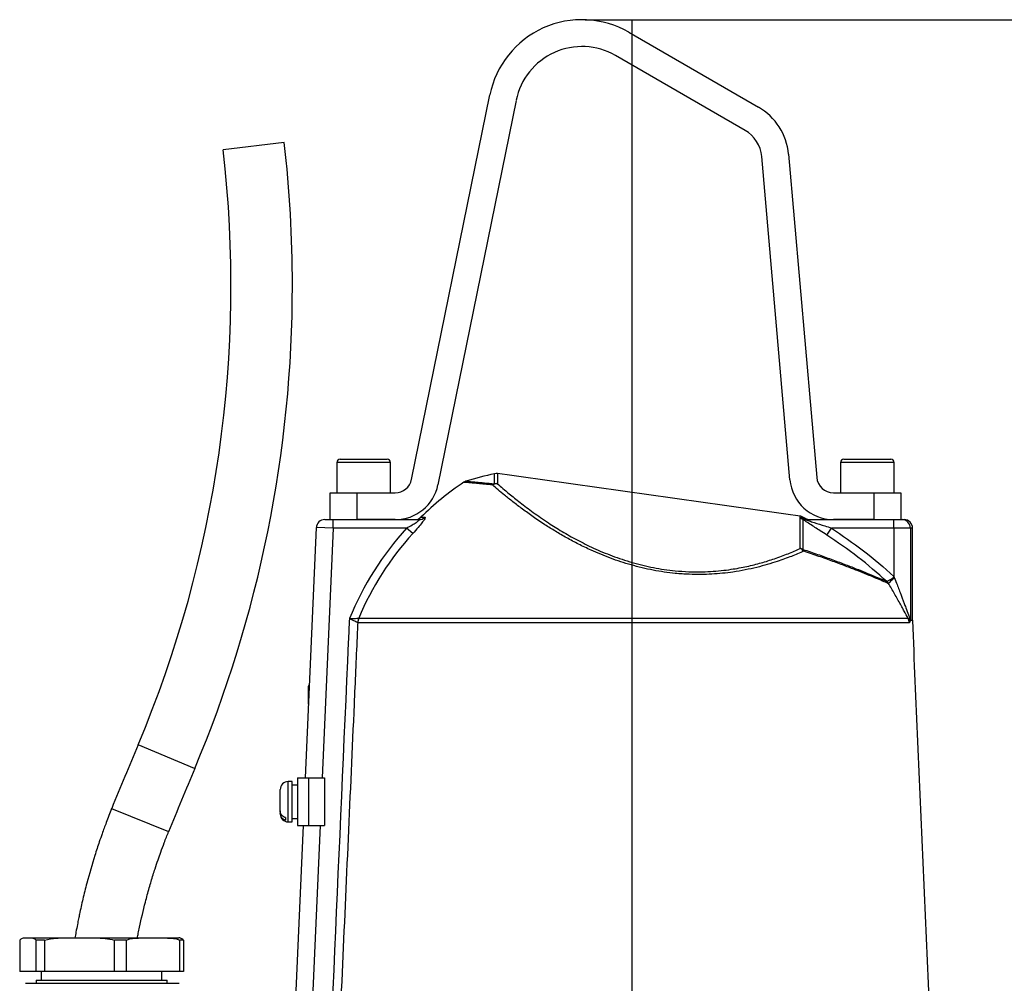
# Model space of a CAD drawing. Extents: x 0 to 9200, y 0 to 5940.
# Drawn here: x 2342 to 2636, y 3196 to 3483 of the extents above; entities that cross this region are included whole.
import ezdxf
from ezdxf.lldxf.tags import DXFTag

# ---------------------------------------------------------------- set-up
doc = ezdxf.new("R2010")
doc.units = 0
doc.header["$LTSCALE"] = 7.5
doc.header["$MEASUREMENT"] = 0
doc.layers.get('0').update_dxf_attribs({"linetype": 'CONTINUOUS'})
doc.layers.add('7', color=4, linetype='GEN7')
doc.styles.add('ISO', font='GENISO.SHX')
tags = doc.linetypes.add('GEN7', pattern=[15, 10, -2.5, 0, -2.5]).pattern_tags.tags
tags[10:11] = [DXFTag(74, 4), DXFTag(75, 0), DXFTag(340, '0'), DXFTag(46, 1.0), DXFTag(50, 0.0), DXFTag(44, 0.0), DXFTag(45, 0.0)]
tags[8:9] = [DXFTag(74, 4), DXFTag(75, 0), DXFTag(340, '0'), DXFTag(46, 1.0), DXFTag(50, 0.0), DXFTag(44, 0.0), DXFTag(45, 0.0)]
tags[6:7] = [DXFTag(74, 4), DXFTag(75, 0), DXFTag(340, '0'), DXFTag(46, 1.0), DXFTag(50, 0.0), DXFTag(44, 0.0), DXFTag(45, 0.0)]
tags[4:5] = [DXFTag(74, 4), DXFTag(75, 0), DXFTag(340, '0'), DXFTag(46, 1.0), DXFTag(50, 0.0), DXFTag(44, 0.0), DXFTag(45, 0.0)]
doc.dimstyles.new('GEN-ISO', dxfattribs={"dimtxt": 50, "dimasz": 50, "dimexe": 40, "dimexo": 1, "dimgap": 30, "dimtad": 0, "dimtih": 1, "dimtoh": 1, "dimdec": 1, "dimdsep": 46, "dimtxsty": 'ISO', "dimcen": 2, "dimclrd": 256, "dimclre": 256, "dimclrt": 2, "dimadec": 0, "dimazin": 0, "dimtp": 0.1, "dimtm": 0.1, "dimtfac": 0.05, "dimtdec": 1, "dimtix": 1, "dimtmove": 2, "dimatfit": 3, "dimfxl": 0, "dimtolj": 1, "dimarcsym": 0})

# ---------------------------------------------------------------- blocks, each defined once
blk = doc.blocks.new('*D26')
at = {"color": 3}
for p, q in [((2510.81, 3482.51), (3025.41, 3482.51)), ((3000.41, 2826.24), (3000.41, 3447.51)), ((2595.81, 2791.24), (3025.41, 2791.24))]:
    blk.add_line(p, q, dxfattribs=at)
for points in [[(2994.57, 3447.51), (3006.24, 3447.51), (3000.41, 3482.51)], [(2994.57, 2826.24), (3006.24, 2826.24), (3000.41, 2791.24)]]:
    blk.add_solid(points, dxfattribs=at)
at = {"color": 2, "insert": (2943.5, 3136.87), "char_height": 50, "attachment_point": 5, "rotation": 90, "style": 'ISO'}
blk.add_mtext('\\A1;691', dxfattribs=at)
blk = doc.blocks.new('*D28')
at = {"color": 3}
for p, q in [((2511.81, 3482.51), (3421.74, 3482.51)), ((3396.74, 2371.24), (3396.74, 3447.51)), ((2827.13, 2336.24), (3421.74, 2336.24))]:
    blk.add_line(p, q, dxfattribs=at)
for points in [[(3390.91, 3447.51), (3402.58, 3447.51), (3396.74, 3482.51)], [(3390.91, 2371.24), (3402.58, 2371.24), (3396.74, 2336.24)]]:
    blk.add_solid(points, dxfattribs=at)
at = {"color": 2, "insert": (3340.46, 2909.37), "char_height": 50, "attachment_point": 5, "rotation": 90, "style": 'ISO'}
blk.add_mtext('\\A1;1146', dxfattribs=at)

msp = doc.modelspace()

# ---------------------------------------------------------------- linework, layer by layer
at = {"color": 7, "linetype": 'Continuous'}
for p, q in [((2523.81, 3478.75), (2562.39, 3456.48)), ((2558.39, 3449.55), (2519.81, 3471.83)), ((2459.09, 3345.64), (2482.38, 3460.09)), ((2490.22, 3458.49), (2466.93, 3344.05)), ((2421.14, 3445.89), (2402.97, 3443.79)), ((2571.78, 3345.51), (2563.35, 3441.76)), ((2571.32, 3442.46), (2579.75, 3346.21)), ((2452.81, 3350.64), (2436.81, 3350.64)), ((2437.81, 3351.64), (2451.81, 3351.64)), ((2599.92, 3350.64), (2586.81, 3350.64)), ((2587.81, 3351.64), (2599.29, 3351.64)), ((2599.29, 3351.64), (2601.81, 3351.64)), ((2602.81, 3350.64), (2599.92, 3350.64)), ((2483.78, 3344.3), (2483.78, 3347.33)), ((2484.68, 3347.37), (2484.68, 3344.33)), ((2434.81, 3341.64), (2442.81, 3341.64)), ((2434.81, 3333.64), (2434.81, 3341.64)), ((2442.81, 3341.64), (2442.81, 3333.64)), ((2442.81, 3341.64), (2454.19, 3341.64)), ((2584.73, 3341.64), (2596.81, 3341.64)), ((2596.81, 3341.64), (2604.81, 3341.64)), ((2596.81, 3333.64), (2596.81, 3341.64)), ((2604.81, 3341.64), (2604.81, 3333.64)), ((2461.84, 3334.36), (2463.02, 3334.36)), ((2574.79, 3334.25), (2574.79, 3334.71)), ((2575.65, 3334.42), (2575.65, 3333.96)), ((2576.41, 3334), (2575.65, 3334.42)), ((2433.21, 3333.64), (2435.71, 3333.64)), ((2435.71, 3333.64), (2461.31, 3333.64)), ((2435.71, 3331.14), (2435.71, 3333.64)), ((2454.19, 3333.64), (2442.81, 3333.64)), ((2574.79, 3325.04), (2574.79, 3333.98)), ((2575.65, 3333.7), (2575.65, 3324.78)), ((2576.67, 3333.64), (2602.67, 3333.64)), ((2596.81, 3333.64), (2584.73, 3333.64)), ((2602.67, 3333.64), (2605.15, 3333.64)), ((2602.67, 3331.14), (2602.67, 3333.64)), ((2605.15, 3333.64), (2605.81, 3333.64)), ((2427.46, 3256.77), (2430.71, 3331.25)), ((2435.71, 3331.14), (2430.71, 3331.25)), ((2435.71, 3331.14), (2432.46, 3256.77)), ((2457.59, 3331.14), (2435.71, 3331.14)), ((2459.41, 3329.49), (2457.59, 3331.14)), ((2582.75, 3329.05), (2584.1, 3331.14)), ((2602.67, 3331.14), (2584.1, 3331.14)), ((2607.63, 3331.14), (2602.67, 3331.14)), ((2602.67, 3331.14), (2602.67, 3316.83)), ((2608.31, 3331.14), (2607.63, 3331.14)), ((2607.63, 3331.14), (2607.63, 3303.7)), ((2602.69, 3316.66), (2602.73, 3316.67)), ((2607.29, 3302.95), (2443.05, 3302.95)), ((2443.34, 3304.3), (2607, 3304.3)), ((2607.63, 3303.7), (2608.31, 3303.7)), ((2608.32, 3303.59), (2607.64, 3303.59)), ((2428.42, 3278.72), (2428.42, 3284.04)), ((2394.47, 3259.49), (2377.61, 3266.6)), ((2422.34, 3252.49), (2422.34, 3255.64)), ((2423.54, 3252.49), (2423.54, 3255.64)), ((2425.14, 3256.77), (2428.34, 3256.77)), ((2425.14, 3256.77), (2425.14, 3242.52)), ((2428.34, 3256.77), (2428.34, 3242.52)), ((2428.34, 3256.77), (2433.14, 3256.77)), ((2433.14, 3256.77), (2433.14, 3242.52)), ((2419.94, 3246.93), (2419.94, 3253.24)), ((2422.34, 3243.64), (2422.34, 3252.49)), ((2423.54, 3243.64), (2423.54, 3252.49)), ((2369.75, 3247.6), (2386.72, 3240.73)), ((2419.94, 3246.93), (2419.94, 3246.17)), ((2419.94, 3246.04), (2419.94, 3246.17)), ((2421.54, 3244.91), (2421.54, 3244.15)), ((2421.47, 3119.56), (2426.84, 3242.52)), ((2425.14, 3242.52), (2428.34, 3242.52)), ((2431.84, 3242.52), (2426.3, 3115.59)), ((2428.34, 3242.52), (2433.14, 3242.52)), ((2342.36, 3208.45), (2342.36, 3199.08)), ((2343.74, 3209.08), (2343.74, 3209.08)), ((2343.74, 3209.08), (2345.89, 3209.08)), ((2345.89, 3209.08), (2355.6, 3209.08)), ((2347.27, 3199.08), (2347.27, 3208.45)), ((2349.74, 3208.45), (2347.27, 3208.45)), ((2349.74, 3208.45), (2349.74, 3199.08)), ((2355.6, 3209.08), (2364.72, 3209.08)), ((2364.72, 3209.08), (2378.6, 3209.08)), ((2374.12, 3208.45), (2370.59, 3208.45)), ((2370.59, 3199.08), (2370.59, 3208.45)), ((2374.12, 3208.45), (2374.12, 3199.08)), ((2378.6, 3209.08), (2385.57, 3209.08)), ((2385.57, 3209.08), (2389.74, 3209.08)), ((2391.11, 3208.45), (2390.05, 3208.45)), ((2390.05, 3199.08), (2390.05, 3208.45)), ((2391.11, 3208.45), (2391.11, 3199.08)), ((2347.27, 3199.08), (2342.36, 3199.08)), ((2347.24, 3196.48), (2386.24, 3196.48)), ((2349.74, 3199.08), (2347.27, 3199.08)), ((2370.59, 3199.08), (2349.74, 3199.08)), ((2374.12, 3199.08), (2370.59, 3199.08)), ((2390.05, 3199.08), (2374.12, 3199.08)), ((2391.11, 3199.08), (2390.05, 3199.08))]:
    msp.add_line(p, q, dxfattribs=at)
for centre, radius, start, end in [((2509.81, 3454.51), 28, 60, 168.5), ((2509.81, 3454.51), 20, 60, 168.5), ((2553.39, 3440.89), 18, 5, 60), ((2553.39, 3440.89), 10, 5, 60), ((2052.99, 3403.47), 370.6, 0, 6.5727), ((2052.99, 3403.47), 352.3, 337.1395, 6.5727), ((2052.99, 3403.47), 370.6, 337.1395, 0), ((2437.81, 3350.64), 1, 90, 180), ((2451.81, 3350.64), 1, 0, 90), ((2587.81, 3350.64), 1, 90, 180), ((2601.81, 3350.64), 1, 0, 90), ((2512.81, 3220.61), 130, 102.9061, 106.7601), ((2484.34, 3344.89), 2.5, 82, 102.9061), ((2584.73, 3346.64), 5, 185, 270), ((2454.19, 3346.64), 5, 270, 348.5), ((2454.19, 3346.64), 13, 270, 348.5), ((2524.81, 3270.06), 90, 123.8697, 134.406), ((2484.5, 3341.85), 2.49, 85.7552, 122.0081), ((2484.49, 3342.32), 2.1, 109.7599, 128.5663), ((2484.34, 3341.81), 2.55, 82.1624, 102.6428), ((2584.73, 3346.64), 13, 185, 270), ((2460.09, 3336.14), 2.5, 270, 314.406), ((2461.3, 3336.07), 2.43, 270.0933, 315.0798), ((2574.44, 3332.23), 2.5, 61.0939, 82), ((2574.45, 3331.76), 2.51, 61.1808, 82.0304), ((2433.21, 3331.14), 2.5, 90, 177.5), ((2574.45, 3331.5), 2.51, 61.2304, 82.0477), ((2574.47, 3331.66), 2.5, 64.0394, 82.1908), ((2576.67, 3336.08), 2.44, 243.0977, 269.9848), ((2577.7, 3336.14), 2.5, 238.9414, 270), ((2605.14, 3331.15), 2.49, 359.7666, 89.7647), ((2605.81, 3331.14), 2.5, 0, 90), ((2524.81, 3270.06), 90.83, 137.7404, 157.9389), ((2524.81, 3270.06), 88.37, 137.7404, 157.2062), ((2574.46, 3322.43), 2.63, 62.9462, 82.6344), ((2573.85, 3322.65), 2.57, 38.4313, 68.5063), ((2574.32, 3323.94), 1.57, 11.3541, 32.0791), ((2598.96, 3313.55), 2.33, 27.2815, 45.166), ((2598.95, 3313.32), 2.55, 30.7632, 47.0339), ((2447.11, 3302.74), 4.09, 157.6347, 177.0218), ((2447.12, 3302.78), 4.07, 158.085, 177.5652), ((2603.25, 3302.78), 4.04, 2.461, 22.0943), ((2606.43, 3303.49), 1.19, 15.6192, 27.9189), ((2610.15, 3303.7), 2.52, 180, 182.4796), ((2610.81, 3303.7), 2.5, 180, 182.5), ((2429.02, 3284.04), 0.6, 125.2592, 180), ((3710.68, 2704.57), 1446.7, 157.13947, 157.95397), ((3710.68, 2704.57), 1428.4, 157.13947, 157.95397), ((2422.34, 3253.24), 2.4, 90, 180), ((2422.34, 3246.04), 2.4, 180, 270)]:
    msp.add_arc(centre, radius, start, end, dxfattribs=at)
for points in [[(2436.81, 3350.64), (2436.81, 3341.64)], [(2452.81, 3341.64), (2452.81, 3350.64)], [(2586.81, 3350.64), (2586.81, 3341.64)], [(2602.81, 3341.64), (2602.81, 3350.64)], [(2574.79, 3334.71), (2484.68, 3347.37)], [(2574.81, 3334.13), (2574.79, 3334.25)], [(2574.79, 3333.98), (2574.81, 3334.13)], [(2575.65, 3333.96), (2575.56, 3333.91)], [(2575.56, 3333.91), (2575.65, 3333.7)], [(2608.31, 3303.7), (2608.31, 3331.14)], [(2601.14, 3314.62), (2601.04, 3314.62)], [(2443.05, 3302.95), (2443.03, 3302.95)], [(2443.33, 3304.29), (2443.34, 3304.3)], [(2620.9, 3015.38), (2608.32, 3303.59)], [(2423.54, 3255.64), (2422.34, 3255.64)], [(2425.14, 3254.59), (2423.54, 3254.59)], [(2422.34, 3243.64), (2423.54, 3243.64)], [(2423.54, 3244.69), (2425.14, 3244.69)], [(2347.24, 3196.48), (2347.24, 3195.58)], [(2348.74, 3199.08), (2348.74, 3196.48)], [(2384.74, 3196.48), (2384.74, 3199.08)], [(2386.24, 3195.58), (2386.24, 3196.48)]]:
    msp.add_open_spline(points, degree=1, dxfattribs=at)
for points, knots in [([(2475.33, 3345.08), (2475.28, 3345.07), (2475.04, 3345.03), (2474.83, 3344.89), (2474.66, 3344.79)], [0, 0, 0, 0, 0.1916477, 1, 1, 1, 1]), ([(2483.18, 3343.96), (2482.39, 3344.04), (2480.8, 3344.21), (2478.82, 3344.39), (2477.17, 3344.55), (2475.91, 3344.66), (2475.08, 3344.73), (2474.65, 3344.76), (2474.67, 3344.76), (2474.67, 3344.76)], [0, 0, 0, 0, 0.149964, 0.300898, 0.454965, 0.610148, 0.760126, 0.911176, 1, 1, 1, 1]), ([(2475.33, 3345.08), (2475.38, 3345.08), (2475.48, 3345.07), (2476.52, 3344.98), (2478.26, 3344.83), (2480.63, 3344.61), (2482.73, 3344.4), (2483.78, 3344.3)], [0, 0, 0, 0, 0.186308, 0.389741, 0.592924, 0.796761, 1, 1, 1, 1]), ([(2575.86, 3324.25), (2574.67, 3323.74), (2572.27, 3322.7), (2567.66, 3321.03), (2563, 3319.66), (2558.46, 3318.64), (2554.08, 3317.89), (2548.54, 3317.31), (2542.69, 3317.25), (2536.8, 3317.66), (2530.95, 3318.51), (2524.46, 3320.06), (2518.25, 3322.11), (2513.07, 3324.26), (2508.77, 3326.33), (2505.22, 3328.22), (2501.88, 3330.17), (2498.51, 3332.28), (2495.21, 3334.5), (2492.04, 3336.8), (2489.2, 3338.97), (2486.79, 3340.9), (2484.77, 3342.59), (2483.71, 3343.5), (2483.18, 3343.96)], [0, 0, 0, 0, 0.049114, 0.09865, 0.162789, 0.195527, 0.228496, 0.281435, 0.335805, 0.368461, 0.419509, 0.472109, 0.523122, 0.575294, 0.611566, 0.648119, 0.685452, 0.723016, 0.769592, 0.816519, 0.864451, 0.912696, 0.956243, 1, 1, 1, 1]), ([(2484.68, 3344.33), (2485.2, 3343.88), (2486.23, 3342.98), (2488.41, 3341.14), (2491.32, 3338.78), (2495.2, 3335.83), (2499.42, 3332.91), (2503.83, 3330.13), (2508.28, 3327.6), (2513.26, 3325.12), (2518.75, 3322.81), (2524.76, 3320.8), (2531.09, 3319.27), (2536.78, 3318.43), (2542.52, 3318.04), (2548.21, 3318.12), (2553.99, 3318.73), (2558.99, 3319.67), (2563.28, 3320.75), (2567.39, 3322.05), (2571.3, 3323.5), (2573.63, 3324.53), (2574.79, 3325.04)], [0, 0, 0, 0, 0.043991, 0.08798, 0.151494, 0.215175, 0.278631, 0.327876, 0.377237, 0.426415, 0.477815, 0.529175, 0.58064, 0.632083, 0.664499, 0.717827, 0.771201, 0.814387, 0.857723, 0.900966, 0.950476, 1, 1, 1, 1]), ([(2463.02, 3334.36), (2463.04, 3334.35), (2463.13, 3334.35), (2463.14, 3334.17), (2462.83, 3333.6), (2462.13, 3332.64), (2460.95, 3331.22), (2459.96, 3330.1), (2459.41, 3329.49)], [0, 0, 0, 0, 0.030407, 0.173797, 0.316718, 0.49002, 0.719133, 1, 1, 1, 1]), ([(2457.59, 3331.14), (2458.15, 3331.45), (2459.13, 3332), (2460.32, 3332.72), (2461.01, 3333.19), (2461.29, 3333.42), (2461.4, 3333.54), (2461.42, 3333.61), (2461.37, 3333.64), (2461.32, 3333.64), (2461.31, 3333.64)], [0, 0, 0, 0, 0.328436, 0.577899, 0.744296, 0.822273, 0.863539, 0.932562, 0.97551, 1, 1, 1, 1]), ([(2575.65, 3333.96), (2575.83, 3333.96), (2576.33, 3333.96), (2576.36, 3333.96), (2576.38, 3333.96)], [0, 0, 0, 0, 0.339181, 1, 1, 1, 1]), ([(2582.75, 3329.05), (2582.1, 3329.47), (2580.91, 3330.24), (2579.21, 3331.32), (2577.66, 3332.33), (2576.4, 3333.15), (2575.81, 3333.57), (2575.66, 3333.7), (2575.65, 3333.7)], [0, 0, 0, 0, 0.245157, 0.448094, 0.650614, 0.867445, 0.997193, 1, 1, 1, 1]), ([(2576.67, 3333.64), (2576.65, 3333.64), (2576.61, 3333.63), (2576.66, 3333.6), (2576.76, 3333.55), (2577.02, 3333.44), (2577.71, 3333.2), (2579.47, 3332.62), (2581.71, 3331.91), (2583.44, 3331.35), (2584.1, 3331.14)], [0, 0, 0, 0, 0.029605, 0.048576, 0.090919, 0.101381, 0.19582, 0.381795, 0.762929, 1, 1, 1, 1]), ([(2600.61, 3315.21), (2597.8, 3317.7), (2592.15, 3322.71), (2585.89, 3326.93), (2582.75, 3329.05)], [0, 0, 0, 0, 0.498087, 1, 1, 1, 1]), ([(2584.1, 3331.14), (2587.34, 3328.94), (2593.83, 3324.52), (2599.8, 3319.37), (2602.69, 3316.67), (2602.69, 3316.66)], [0, 0, 0, 0, 0.497476, 0.99895, 1, 1, 1, 1]), ([(2575.65, 3324.78), (2577.12, 3324.28), (2580.05, 3323.29), (2584.15, 3321.82), (2587.99, 3320.39), (2591.37, 3319.07), (2594.29, 3317.9), (2596.78, 3316.86), (2598.95, 3315.94), (2600.05, 3315.45), (2600.61, 3315.21)], [0, 0, 0, 0, 0.128301, 0.256597, 0.388718, 0.52083, 0.638798, 0.756759, 0.878384, 1, 1, 1, 1]), ([(2601.04, 3314.62), (2600.5, 3314.86), (2599.42, 3315.33), (2597.27, 3316.25), (2594.76, 3317.29), (2591.79, 3318.48), (2588.41, 3319.79), (2584.59, 3321.21), (2580.43, 3322.7), (2577.39, 3323.73), (2575.86, 3324.25)], [0, 0, 0, 0, 0.117983, 0.235975, 0.357729, 0.479492, 0.607656, 0.735827, 0.867911, 1, 1, 1, 1]), ([(2600.68, 3315.18), (2600.75, 3315.24), (2600.89, 3315.34), (2601.39, 3315.65), (2601.96, 3316.01), (2602.41, 3316.27), (2602.64, 3316.48), (2602.69, 3316.54), (2602.71, 3316.59), (2602.71, 3316.62), (2602.7, 3316.65), (2602.69, 3316.66)], [0, 0, 0, 0, 0.249218, 0.493317, 0.70447, 0.915676, 0.939945, 0.967952, 0.980382, 0.984674, 1, 1, 1, 1]), ([(2602.73, 3316.67), (2602.74, 3316.65), (2602.75, 3316.6), (2602.74, 3316.48), (2602.56, 3316.17), (2602.18, 3315.76), (2601.72, 3315.24), (2601.32, 3314.81), (2601.2, 3314.69), (2601.14, 3314.62)], [0, 0, 0, 0, 0.019321, 0.040662, 0.099182, 0.310895, 0.51812, 0.756626, 1, 1, 1, 1]), ([(2602.67, 3316.83), (2602.72, 3316.72), (2602.94, 3316.16), (2603.59, 3314.53), (2604.6, 3311.91), (2605.56, 3309.32), (2606.38, 3307.09), (2606.93, 3305.59), (2607.38, 3304.48), (2607.52, 3304.25), (2607.57, 3304.17)], [0, 0, 0, 0, 0.025394, 0.122309, 0.361867, 0.601199, 0.699663, 0.873002, 0.957804, 1, 1, 1, 1]), ([(2602.69, 3316.66), (2602.69, 3316.71), (2602.68, 3316.77), (2602.68, 3316.82), (2602.67, 3316.83)], [0, 0, 0, 0, 0.820181, 1, 1, 1, 1]), ([(2602.67, 3316.83), (2602.68, 3316.82), (2602.7, 3316.77), (2602.72, 3316.71), (2602.73, 3316.67)], [0, 0, 0, 0, 0.185192, 1, 1, 1, 1]), ([(2600.61, 3315.21), (2600.63, 3315.2), (2600.66, 3315.18), (2600.68, 3315.18), (2600.68, 3315.18)], [0, 0, 0, 0, 0.610655, 1, 1, 1, 1]), ([(2607, 3304.3), (2606.99, 3304.31), (2606.63, 3304.92), (2606, 3306.05), (2604.8, 3308.23), (2603.39, 3310.76), (2602.03, 3313.11), (2601.27, 3314.4), (2601.14, 3314.62)], [0, 0, 0, 0, 0.0039309, 0.2305368, 0.3538719, 0.6459467, 0.9384523, 1, 1, 1, 1]), ([(2432.15, 3113.46), (2434.87, 3174.71), (2437.7, 3238.28), (2440.53, 3301.85), (2440.64, 3304.17)], [0, 0, 0, 0, 0.9634036, 1, 1, 1, 1]), ([(2443.03, 3302.95), (2442.97, 3301.52), (2442.61, 3293.42), (2441.06, 3258.69), (2438.31, 3196.92), (2435.86, 3141.82), (2434.6, 3113.35)], [0, 0, 0, 0, 0.0227098, 0.1280912, 0.549617, 1, 1, 1, 1]), ([(2440.64, 3304.17), (2440.64, 3304.17), (2440.65, 3304.17), (2440.98, 3304.19), (2441.61, 3304.21), (2442.42, 3304.25), (2443.05, 3304.28), (2443.24, 3304.29), (2443.33, 3304.29)], [0, 0, 0, 0, 0.0032173, 0.010005, 0.2746277, 0.5240701, 0.7650726, 1, 1, 1, 1]), ([(2443.03, 3302.95), (2442.95, 3302.99), (2442.78, 3303.08), (2442.22, 3303.37), (2441.5, 3303.74), (2440.94, 3304.02), (2440.65, 3304.17), (2440.64, 3304.17), (2440.64, 3304.17)], [0, 0, 0, 0, 0.235138, 0.475951, 0.725153, 0.990086, 0.996776, 1, 1, 1, 1]), ([(2607, 3304.3), (2607.08, 3304.2), (2607.22, 3304.04), (2607.37, 3303.98), (2607.45, 3303.98), (2607.47, 3304.03), (2607.48, 3304.04)], [0, 0, 0, 0, 0.461046, 0.757346, 0.935466, 1, 1, 1, 1]), ([(2607.58, 3303.81), (2607.57, 3303.75), (2607.57, 3303.57), (2607.53, 3303.3), (2607.44, 3303.01), (2607.35, 3302.97), (2607.29, 3302.95)], [0, 0, 0, 0, 0.080726, 0.262475, 0.550811, 1, 1, 1, 1]), ([(2607.48, 3304.04), (2607.49, 3304.07), (2607.51, 3304.11), (2607.54, 3304.15), (2607.56, 3304.17), (2607.57, 3304.17), (2607.57, 3304.17)], [0, 0, 0, 0, 0.394309, 0.669119, 0.94593, 1, 1, 1, 1]), ([(2607.57, 3304.17), (2607.57, 3304.17), (2607.57, 3304.13), (2607.57, 3304.06), (2607.57, 3303.95), (2607.58, 3303.86), (2607.58, 3303.81)], [0, 0, 0, 0, 0.0395186, 0.3035316, 0.5670649, 1, 1, 1, 1]), ([(2607.57, 3304.17), (2607.57, 3304.13), (2607.58, 3304.01), (2607.6, 3303.84), (2607.62, 3303.73), (2607.63, 3303.7), (2607.63, 3303.7), (2607.63, 3303.7)], [0, 0, 0, 0, 0.2048918, 0.646237, 0.8557249, 0.95128, 1, 1, 1, 1]), ([(2607.64, 3303.59), (2607.63, 3303.59), (2607.62, 3303.6), (2607.61, 3303.65), (2607.59, 3303.71), (2607.58, 3303.77), (2607.58, 3303.81)], [0, 0, 0, 0, 0.288497, 0.4397577, 0.6675176, 1, 1, 1, 1]), ([(2369.75, 3247.6), (2369.2, 3246.21), (2368.22, 3243.73), (2367.01, 3240.41), (2366.11, 3237.83), (2365.39, 3235.68), (2364.09, 3231.62), (2362.64, 3226.61), (2361.17, 3220.75), (2360.38, 3217.21), (2359.86, 3214.68), (2359.51, 3212.91), (2359.15, 3211), (2358.93, 3209.66), (2358.83, 3209.08)], [0, 0, 0, 0, 0.111874, 0.199519, 0.26394, 0.315865, 0.368934, 0.583516, 0.70573, 0.820055, 0.85491, 0.898529, 0.955436, 1, 1, 1, 1]), ([(2421.54, 3244.91), (2421.47, 3244.93), (2421.33, 3244.98), (2421.12, 3245.08), (2420.9, 3245.2), (2420.71, 3245.35), (2420.55, 3245.49), (2420.42, 3245.63), (2420.31, 3245.78), (2420.21, 3245.93), (2420.12, 3246.1), (2420.05, 3246.26), (2420, 3246.44), (2419.96, 3246.61), (2419.94, 3246.77), (2419.94, 3246.88), (2419.94, 3246.93)], [0, 0, 0, 0, 0.074425, 0.149505, 0.240435, 0.332558, 0.399931, 0.467779, 0.537118, 0.60697, 0.67434, 0.742172, 0.811443, 0.881205, 0.940454, 1, 1, 1, 1]), ([(2419.94, 3246.17), (2419.94, 3246.11), (2419.94, 3245.98), (2419.97, 3245.79), (2420.02, 3245.6), (2420.08, 3245.42), (2420.16, 3245.25), (2420.28, 3245.05), (2420.42, 3244.87), (2420.57, 3244.71), (2420.7, 3244.6), (2420.84, 3244.49), (2421.01, 3244.38), (2421.18, 3244.29), (2421.36, 3244.21), (2421.48, 3244.17), (2421.54, 3244.15)], [0, 0, 0, 0, 0.0741483, 0.1488825, 0.2190398, 0.2897075, 0.3620061, 0.4348766, 0.5498862, 0.6084763, 0.6673778, 0.7337107, 0.8005009, 0.8687375, 0.9374759, 1, 1, 1, 1]), ([(2377.4, 3209.08), (2377.49, 3209.55), (2377.7, 3210.62), (2378.45, 3214.19), (2379.51, 3218.7), (2380.91, 3223.89), (2381.89, 3227.2), (2382.77, 3229.98), (2383.52, 3232.24), (2384.43, 3234.82), (2385.47, 3237.61), (2386.28, 3239.63), (2386.72, 3240.73)], [0, 0, 0, 0, 0.043435, 0.099358, 0.331221, 0.463859, 0.586939, 0.644984, 0.728977, 0.803055, 0.892724, 1, 1, 1, 1]), ([(2342.36, 3208.45), (2342.64, 3208.69), (2343.09, 3209.08), (2343.56, 3209.08), (2343.74, 3209.08)], [0, 0, 0, 0, 0.605802, 1, 1, 1, 1]), ([(2345.89, 3209.08), (2346.13, 3209.08), (2346.6, 3209.08), (2347.05, 3208.65), (2347.27, 3208.45)], [0, 0, 0, 0, 0.525473, 1, 1, 1, 1]), ([(2349.74, 3208.45), (2350.92, 3208.69), (2352.85, 3209.08), (2354.82, 3209.08), (2355.6, 3209.08)], [0, 0, 0, 0, 0.605802, 1, 1, 1, 1]), ([(2364.72, 3209.08), (2365.76, 3209.08), (2367.74, 3209.08), (2369.67, 3208.65), (2370.59, 3208.45)], [0, 0, 0, 0, 0.525473, 1, 1, 1, 1]), ([(2374.12, 3208.45), (2374.46, 3208.57), (2375.35, 3208.88), (2376.86, 3209.05), (2378.02, 3209.07), (2378.6, 3209.08)], [0, 0, 0, 0, 0.232038, 0.614294, 1, 1, 1, 1]), ([(2385.57, 3209.08), (2386.12, 3209.07), (2387.28, 3209.05), (2388.78, 3208.89), (2389.72, 3208.56), (2390.05, 3208.45)], [0, 0, 0, 0, 0.3610533, 0.7703575, 1, 1, 1, 1]), ([(2391.11, 3208.45), (2390.84, 3208.69), (2390.38, 3209.08), (2389.92, 3209.08), (2389.73, 3209.08)], [0, 0, 0, 0, 0.605802, 1, 1, 1, 1]), ([(2344.11, 3195.58), (2344.09, 3195.58), (2344.04, 3195.58), (2344.67, 3195.58), (2345.97, 3195.58), (2347.97, 3195.58), (2350.67, 3195.58), (2353.7, 3195.58), (2356.76, 3195.58), (2359.72, 3195.58), (2363.02, 3195.58), (2366.61, 3195.58), (2370.55, 3195.58), (2374.52, 3195.58), (2378.23, 3195.58), (2381.39, 3195.58), (2384.06, 3195.58), (2386.31, 3195.58), (2388.11, 3195.58), (2389.31, 3195.58), (2389.9, 3195.58), (2389.83, 3195.58), (2389.81, 3195.58)], [0, 0, 0, 0, 0.026716, 0.081861, 0.137078, 0.192292, 0.252421, 0.312544, 0.355653, 0.399192, 0.442776, 0.495176, 0.547578, 0.60499, 0.662243, 0.712918, 0.763638, 0.815607, 0.867579, 0.922384, 0.977192, 1, 1, 1, 1])]:
    msp.add_open_spline(points, degree=3, knots=knots, dxfattribs=at)
at = {"layer": '7'}
msp.add_line((2524.81, 2791.24), (2524.81, 3482.51), dxfattribs=at)

# ---------------------------------------------------------------- dimensions: what is measured, and where the dimension line sits
for base, p1, p2, picture, middle in [((3000.41, 3482.51), (2594.81, 2791.24), (2509.81, 3482.51), '*D26', (2943.5, 3136.87)), ((3396.74, 3482.51), (2826.13, 2336.24), (2510.81, 3482.51), '*D28', (3340.46, 2909.37))]:
    dim = msp.add_linear_dim(base=base, p1=p1, p2=p2, angle=90, dimstyle='GEN-ISO', override={"dimasz": 35, "dimexe": 25, "dimtad": 1, "dimtih": 0, "dimtoh": 0, "dimdec": 0, "dimclrd": 3, "dimclre": 3, "dimadec": 2, "dimazin": 2, "dimlwd": 25, "dimlwe": 25})
    dim.commit()
    dim.dimension.update_dxf_attribs({"geometry": picture, "text_midpoint": middle})

doc.saveas('drawing.dxf')
